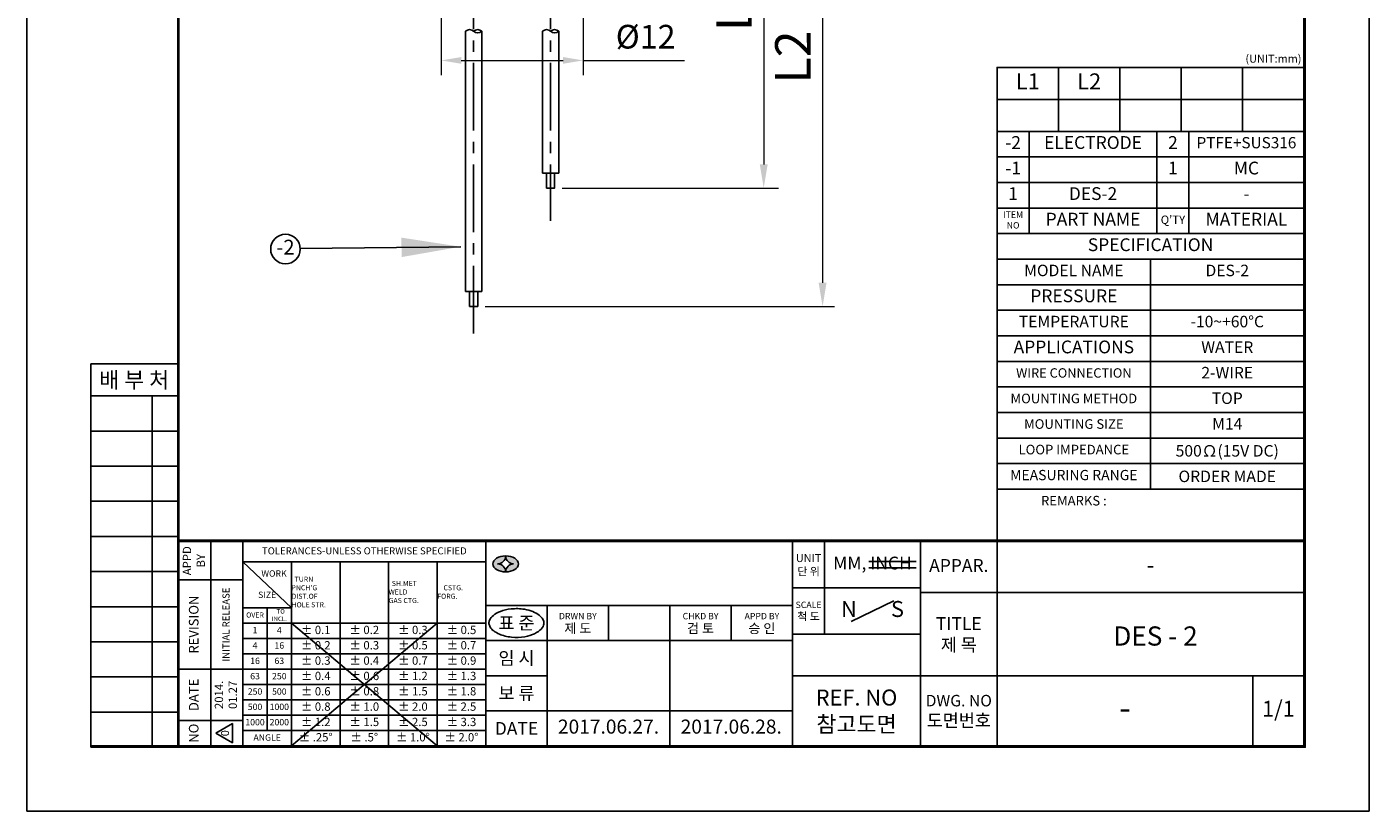
# Model space of a CAD drawing. Units: millimetres. Extents: x 1613 to 1726, y 1412 to 1572.
import ezdxf

# ---------------------------------------------------------------- set-up
doc = ezdxf.new("R2010")
doc.units = ezdxf.units.MM
doc.header["$LTSCALE"] = 0.3
doc.linetypes.add('CENTER2', pattern=[28.575000000000003, 19.05, -3.175, 3.175, -3.175])
doc.styles.get("Standard").update_dxf_attribs({"font": 'arial.ttf'})
doc.dimstyles.new('ISO-25', dxfattribs={"dimtxt": 5, "dimasz": 5, "dimexe": 3, "dimexo": 1, "dimgap": 1, "dimtad": 1, "dimtxsty": 'Standard', "dimcen": 2.5, "dimadec": 0, "dimazin": 0, "dimtfac": 1, "dimtmove": 0, "dimatfit": 3, "dimfxl": 1, "dimarcsym": 0})
doc.dimstyles.new('ISO-25$0', dxfattribs={"dimtxt": 2, "dimasz": 2, "dimexe": 1.25, "dimexo": 0.625, "dimgap": 1, "dimtad": 1, "dimdsep": 46, "dimtxsty": 'Standard', "dimcen": 2.5, "dimadec": 0, "dimazin": 0, "dimtfac": 1, "dimtix": 1, "dimtmove": 0, "dimatfit": 3, "dimfxl": 1, "dimlwd": 15, "dimlwe": 15, "dimarcsym": 0})

# ---------------------------------------------------------------- blocks, each defined once
blk = doc.blocks.new('*D5')
at = {"color": 0, "lineweight": 15, "transparency": 16777216}
for p, q in [((1667.588047594243, 1497.221061194675), (1681.190246439279, 1497.221061194675)), ((1680.190246439279, 1495.221061194675), (1680.190246439279, 1456.214823436678)), ((1651.681797594243, 1454.214823436678), (1681.190246439279, 1454.214823436678))]:
    blk.add_line(p, q, dxfattribs=at)
at = {"color": 0, "transparency": 16777216}
for points in [[(1679.856913105946, 1495.221061194675), (1680.523579772612, 1495.221061194675), (1680.190246439279, 1497.221061194675)], [(1679.856913105946, 1456.214823436678), (1680.523579772612, 1456.214823436678), (1680.190246439279, 1454.214823436678)]]:
    blk.add_solid(points, dxfattribs=at)
at = {"layer": 'Defpoints', "color": 0, "transparency": 16777216}
for p in [(1666.963047594243, 1497.221061194675), (1651.056797594243, 1454.214823436678), (1680.190246439279, 1454.214823436678)]:
    blk.add_point(p, dxfattribs=at)
at = {"color": 0, "transparency": 16777216, "insert": (1677.684107285118, 1475.296479710418), "char_height": 2, "attachment_point": 5, "rotation": 90}
blk.add_mtext('{\\H3;L2}', dxfattribs=at)
blk = doc.blocks.new('*D6')
at = {"color": 0, "lineweight": 15, "transparency": 16777216}
for p, q in [((1667.588047594243, 1497.221061194675), (1676.469537922945, 1497.221061194675)), ((1675.219537922945, 1495.221061194675), (1675.219537922945, 1466.214823436678)), ((1658.181797594243, 1464.214823436678), (1676.469537922945, 1464.214823436678))]:
    blk.add_line(p, q, dxfattribs=at)
at = {"color": 0, "transparency": 16777216}
for points in [[(1674.886204589612, 1495.221061194675), (1675.552871256279, 1495.221061194675), (1675.219537922945, 1497.221061194675)], [(1674.886204589612, 1466.214823436678), (1675.552871256279, 1466.214823436678), (1675.219537922945, 1464.214823436678)]]:
    blk.add_solid(points, dxfattribs=at)
at = {"layer": 'Defpoints', "color": 0, "transparency": 16777216}
for p in [(1666.963047594243, 1497.221061194675), (1657.556797594243, 1464.214823436678), (1675.219537922945, 1464.214823436678)]:
    blk.add_point(p, dxfattribs=at)
at = {"color": 0, "transparency": 16777216, "insert": (1672.713398768784, 1479.730083244468), "char_height": 2, "attachment_point": 5, "rotation": 90}
blk.add_mtext('{\\H3;L1}', dxfattribs=at)
blk = doc.blocks.new('*D9')
at = {"color": 0, "linetype": 'ByBlock', "lineweight": 15, "transparency": 16777216}
for p, q in [((1647.963047594243, 1483.596061194675), (1647.963047594243, 1473.758146996357)), ((1659.963047594243, 1483.596061194675), (1659.963047594243, 1473.758146996357)), ((1649.663047594243, 1475.008146996357), (1658.263047594243, 1475.008146996357)), ((1659.963047594243, 1475.008146996357), (1668.523484156317, 1475.008146996357))]:
    blk.add_line(p, q, dxfattribs=at)
at = {"color": 0, "linetype": 'ByBlock', "transparency": 16777216}
for points in [[(1649.663047594243, 1475.29148032969), (1649.663047594243, 1474.724813663024), (1647.963047594243, 1475.008146996357)], [(1658.263047594243, 1475.29148032969), (1658.263047594243, 1474.724813663024), (1659.963047594243, 1475.008146996357)]]:
    blk.add_solid(points, dxfattribs=at)
at = {"layer": 'Defpoints', "color": 0, "linetype": 'ByBlock', "transparency": 16777216}
for p in [(1647.963047594243, 1484.221061194675), (1659.963047594243, 1484.221061194675), (1659.963047594243, 1475.008146996357)]:
    blk.add_point(p, dxfattribs=at)
at = {"color": 0, "linetype": 'ByBlock', "transparency": 16777216, "insert": (1665.24326587528, 1477.012239765798), "char_height": 2, "attachment_point": 5, "bg_fill": 3, "box_fill_scale": 1.1, "bg_fill_color": 256, "bg_fill_true_color": 13158600, "bg_fill_transparency": 0}
blk.add_mtext('{\\fISOCPEUR|b0|i0|c0|p34;%%C}12', dxfattribs=at)

msp = doc.modelspace()

# ---------------------------------------------------------------- hatches: boundary and pattern name
h = msp.add_hatch(color=1)
edge = h.paths.add_edge_path()
edge.add_ellipse((1653.418430339519, 1432.449563710802), major_axis=(-1.08, 0), ratio=0.625, start_angle=90, end_angle=270)
edge.add_arc((1654.093430339518, 1433.124563710802), 0.6749999999999999, 180, 270)
edge.add_arc((1654.093430339518, 1431.774563710802), 0.6749999999999999, 90, 180)
edge = h.paths.add_edge_path()
edge.add_ellipse((1653.418430339519, 1432.449563710802), major_axis=(-1.08, 0), ratio=0.625, start_angle=270, end_angle=450)
edge.add_arc((1652.743430339518, 1431.774563710802), 0.6749999999999999, 0, 90)
edge.add_arc((1652.743430339518, 1433.124563710802), 0.6749999999999999, 270, 360)

# ---------------------------------------------------------------- linework, layer by layer
at = {"linetype": 'CENTER2'}
for p, q in [((1650.713047594243, 1517.654305499905), (1650.713047594243, 1450.996909187164)), ((1657.213047594243, 1517.654305499905), (1657.213047594243, 1461.453930068495))]:
    msp.add_line(p, q, dxfattribs=at)
at = {"linetype": 'ByBlock'}
for p, q in [((1650.025547594243, 1477.471061194675), (1650.025547594243, 1455.464823436678)), ((1651.400547594243, 1477.471061194675), (1651.400547594243, 1455.464823436678)), ((1656.525547594243, 1477.471061194675), (1656.525547594243, 1465.464823436678)), ((1657.900547594243, 1477.471061194675), (1657.900547594243, 1465.464823436678)), ((1656.525547594243, 1465.464823436678), (1657.900547594243, 1465.464823436678)), ((1650.025547594243, 1455.464823436678), (1651.400547594243, 1455.464823436678))]:
    msp.add_line(p, q, dxfattribs=at)
for p, q in [((1700.122608208947, 1474.410406446226), (1700.122608208947, 1469.010406446226)), ((1705.306608208947, 1474.410406446226), (1705.306608208947, 1469.010406446226)), ((1710.490608208947, 1474.410406446226), (1710.490608208947, 1469.010406446226)), ((1715.674608208947, 1474.410406446226), (1715.674608208947, 1469.010406446226)), ((1720.858608208947, 1471.710406446226), (1694.938608208947, 1471.710406446226)), ((1720.858608208947, 1469.010406446226), (1694.938608208947, 1469.010406446226)), ((1697.638608208947, 1469.010406446226), (1697.638608208947, 1460.370406446226)), ((1708.438608208947, 1469.010406446226), (1708.438608208947, 1460.370406446226)), ((1711.138608208947, 1469.010406446226), (1711.138608208947, 1460.370406446226)), ((1720.858608208947, 1466.850406446226), (1694.938608208947, 1466.850406446226)), ((1720.858608208947, 1464.690406446226), (1694.938608208947, 1464.690406446226)), ((1720.858608208947, 1462.530406446226), (1694.938608208947, 1462.530406446226)), ((1720.858608208947, 1460.370406446226), (1694.938608208947, 1460.370406446226)), ((1720.858608208947, 1458.210406446226), (1694.938608208947, 1458.210406446226)), ((1707.898608208947, 1458.210406446226), (1707.898608208947, 1438.770406446226)), ((1720.858608208947, 1456.050406446226), (1694.938608208947, 1456.050406446226)), ((1720.858608208947, 1453.890406446226), (1694.938608208947, 1453.890406446226)), ((1720.858608208947, 1451.730406446226), (1694.938608208947, 1451.730406446226)), ((1625.710608208947, 1449.354406446226), (1618.366608208947, 1449.354406446226)), ((1720.858608208947, 1449.570406446226), (1694.938608208947, 1449.570406446226)), ((1720.858608208947, 1447.410406446226), (1694.938608208947, 1447.410406446226)), ((1618.366608208947, 1446.654406446226), (1625.710608208947, 1446.654406446226)), ((1623.550608208947, 1417.062406446226), (1623.550608208947, 1446.654406446226)), ((1720.858608208947, 1445.250406446226), (1694.938608208947, 1445.250406446226)), ((1618.366608208947, 1443.684406446226), (1625.710608208947, 1443.684406446226)), ((1720.858608208947, 1443.090406446226), (1694.938608208947, 1443.090406446226)), ((1618.366608208947, 1440.714406446226), (1625.710608208947, 1440.714406446226)), ((1720.858608208947, 1440.930406446226), (1694.938608208947, 1440.930406446226)), ((1720.858608208947, 1438.770406446226), (1694.938608208947, 1438.770406446226)), ((1618.366608208947, 1437.744406446226), (1625.710608208947, 1437.744406446226)), ((1618.366608208947, 1434.774406446226), (1625.710608208947, 1434.774406446226)), ((1625.818608208947, 1434.450406446226), (1720.858608208947, 1434.450406446226)), ((1625.818608208947, 1434.342406446226), (1720.858608208947, 1434.342406446226)), ((1628.518608208947, 1434.342406446226), (1628.518608208947, 1417.062406446226)), ((1635.322608208947, 1428.726406446226), (1631.218608208947, 1432.614406446226)), ((1651.738608208947, 1432.614406446226), (1631.218608208947, 1432.614406446226)), ((1684.093524869765, 1432.654906446226), (1688.098608208947, 1432.654906446226)), ((1618.366608208947, 1431.804406446226), (1625.710608208947, 1431.804406446226)), ((1684.093524869765, 1432.114906446226), (1688.098608208947, 1432.114906446226)), ((1625.818608208947, 1431.102406446226), (1631.218608208947, 1431.102406446226)), ((1677.658608208947, 1430.422009887708), (1688.458608208947, 1430.422009887708)), ((1688.458608208947, 1430.022406446226), (1720.858608208947, 1430.022406446226)), ((1651.738608208947, 1428.942406446226), (1677.658608208947, 1428.942406446226)), ((1682.596175300069, 1427.592406446226), (1686.221041117824, 1429.342009887708)), ((1618.366608208947, 1428.834406446226), (1625.710608208947, 1428.834406446226)), ((1633.270608208947, 1428.726406446226), (1633.270608208947, 1418.358406446226)), ((1631.218608208947, 1427.430406446226), (1651.738608208947, 1427.430406446226)), ((1647.634608208947, 1417.062406446226), (1635.322608208947, 1427.430406446226)), ((1647.634608208947, 1427.430406446226), (1635.322608208947, 1417.062406446226)), ((1618.366608208947, 1425.864406446226), (1625.710608208947, 1425.864406446226)), ((1631.218608208947, 1426.134406446226), (1651.738608208947, 1426.134406446226)), ((1651.738608208947, 1425.972406446226), (1677.658608208947, 1425.972406446226)), ((1688.458608208947, 1426.512406446226), (1677.658608208947, 1426.512406446226)), ((1631.218608208947, 1424.838406446226), (1651.738608208947, 1424.838406446226)), ((1625.818608208947, 1423.542406446226), (1651.738608208947, 1423.542406446226)), ((1618.366608208947, 1422.894406446226), (1625.710608208947, 1422.894406446226)), ((1631.218608208947, 1422.246406446226), (1651.738608208947, 1422.246406446226)), ((1656.922608208947, 1423.002406446226), (1651.738608208947, 1423.002406446226)), ((1677.658608208947, 1423.002406446226), (1720.858608208947, 1423.002406446226)), ((1631.218608208947, 1420.950406446226), (1651.738608208947, 1420.950406446226)), ((1618.366608208947, 1419.924406446226), (1625.710608208947, 1419.924406446226)), ((1651.738608208947, 1420.032406446226), (1677.658608208947, 1420.032406446226)), ((1625.818608208947, 1419.222406446226), (1631.218608208947, 1419.222406446226)), ((1631.218608208947, 1419.654406446226), (1651.738608208947, 1419.654406446226)), ((1631.218608208947, 1418.358406446226), (1651.738608208947, 1418.358406446226)), ((1625.710608208947, 1417.062406446226), (1618.366608208947, 1417.062406446226)), ((1625.710608208947, 1416.954406446226), (1618.366608208947, 1416.954406446226))]:
    msp.add_line(p, q)
for points in [[(1612.966608208947, 1411.554406446226), (1726.366608208947, 1411.554406446226), (1726.366608208947, 1571.934406446226), (1612.966608208947, 1571.934406446226)], [(1625.710608208947, 1566.534406446226), (1625.710608208947, 1416.954406446226), (1720.966608208947, 1416.954406446226), (1720.966608208947, 1566.534406446226)], [(1625.818608208947, 1566.426406446226), (1625.818608208947, 1417.062406446226), (1720.858608208947, 1417.062406446226), (1720.858608208947, 1566.426406446226)], [(1628.93330077286, 1418.142406446226), (1630.336261926991, 1417.332406446226), (1630.336261926991, 1418.952406446226)]]:
    msp.add_lwpolyline(points, close=True)
for points in [[(1720.858608208947, 1474.410406446226), (1694.938608208947, 1474.410406446226), (1694.938608208947, 1434.450406446226)], [(1657.556797594243, 1465.464823436678), (1657.556797594243, 1464.214823436678), (1656.869297594243, 1464.214823436678), (1656.869297594243, 1465.464823436678)], [(1651.056797594243, 1455.464823436678), (1651.056797594243, 1454.214823436678), (1650.369297594243, 1454.214823436678), (1650.369297594243, 1455.464823436678)], [(1618.366608208947, 1449.354406446226), (1618.366608208947, 1416.954406446226)], [(1631.218608208947, 1417.062406446226), (1631.218608208947, 1434.342406446226)], [(1651.738608208947, 1417.062406446226), (1651.738608208947, 1434.342406446226)], [(1677.658608208947, 1417.062406446226), (1677.658608208947, 1434.342406446226)], [(1680.358608208947, 1426.512406446226), (1680.358608208947, 1434.342406446226)], [(1688.458608208947, 1417.062406446226), (1688.458608208947, 1434.450406446226)], [(1694.938608208947, 1417.062406446226), (1694.938608208947, 1434.342406446226)], [(1635.322608208947, 1417.062406446226), (1635.322608208947, 1432.614406446226)], [(1639.426608208947, 1417.062406446226), (1639.426608208947, 1432.614406446226)], [(1643.530608208947, 1417.062406446226), (1643.530608208947, 1432.614406446226)], [(1647.634608208947, 1417.062406446226), (1647.634608208947, 1432.614406446226)], [(1656.922608208947, 1417.062406446226), (1656.922608208947, 1428.942406446226)], [(1662.106608208947, 1425.972406446226), (1662.106608208947, 1428.942406446226)], [(1667.290608208947, 1417.062406446226), (1667.290608208947, 1428.942406446226)], [(1672.474608208947, 1425.972406446226), (1672.474608208947, 1428.942406446226)], [(1631.218608208947, 1428.726406446226), (1635.322608208947, 1428.726406446226)], [(1716.538608208947, 1417.062406446226), (1716.538608208947, 1423.002406446226)]]:
    msp.add_lwpolyline(points)
at = {"color": 1}
msp.add_lwpolyline([(1654.093430339518, 1432.449563710802, 0.414213562373095), (1653.418430339519, 1431.774563710802, 0.414213562373095), (1652.743430339518, 1432.449563710802, 0.414213562373095), (1653.418430339519, 1433.124563710802, 0.414213562373095)], format="xyb", close=True, dxfattribs=at)
msp.add_circle((1634.816170433978, 1459.064595423691), 1.25)
at = {"linetype": 'ByBlock'}
for centre, start, end in [((1650.36929947241, 1477.10796544975), 46.56746344220672, 133.4325365577933), ((1651.05679947241, 1477.10796544975), 46.56746344220672, 133.4325365577933), ((1656.86929947241, 1477.10796544975), 46.56746344220672, 133.4325365577933), ((1657.55679947241, 1477.10796544975), 46.56746344220672, 133.4325365577933), ((1651.05679947241, 1477.834149827164), 226.5674634422067, 313.4325365577932), ((1657.55679947241, 1477.834149827164), 226.5674634422067, 313.4325365577932)]:
    msp.add_arc(centre, 0.5, start, end, dxfattribs=at)
at = {"color": 1}
msp.add_ellipse((1653.418430339519, 1432.449563710802), major_axis=(-1.08, 0), ratio=0.625, dxfattribs=at)
msp.add_open_spline([(1656.652608208947, 1427.457406446226), (1656.652608208947, 1427.56595214971), (1656.623194425712, 1427.676186445445), (1656.490615364381, 1427.90422881844), (1656.385415762483, 1428.022028149678), (1656.100040352408, 1428.241288963037), (1655.920171576963, 1428.341835720324), (1655.504478124274, 1428.507527832325), (1655.269838778302, 1428.572944102611), (1654.652318546282, 1428.677362907204), (1654.252772073782, 1428.688874913684), (1653.550467956919, 1428.611971229414), (1653.241847199066, 1428.538090289847), (1652.739550753578, 1428.343865421481), (1652.537887906811, 1428.229110736594), (1652.230517370957, 1427.980149838603), (1652.12590611167, 1427.846622136329), (1652.020133798874, 1427.615043013338), (1652.002255756806, 1427.515269261195), (1652.017432921414, 1427.314485262508), (1652.051101808192, 1427.2108626947), (1652.181913464782, 1426.998412190808), (1652.279547068266, 1426.890629881026), (1652.541766153234, 1426.687553406322), (1652.704880785907, 1426.592753536341), (1653.183687700353, 1426.389211911046), (1653.536267136312, 1426.301482774925), (1654.276861943929, 1426.226024649161), (1654.666540765562, 1426.239367470181), (1655.335820278231, 1426.353502795975), (1655.623419602778, 1426.442393886968), (1656.104390305222, 1426.669214101381), (1656.296825282883, 1426.80830781867), (1656.5582096516, 1427.093521848308), (1656.626585912784, 1427.236143930503), (1656.650574621794, 1427.401007539662), (1656.652608208947, 1427.429238096536), (1656.652608208947, 1427.457406446226)], degree=3, knots=[0, 0, 0, 0, 0.3207203416595865, 0.3207203416595865, 0.6414406833191729, 0.6414406833191729, 0.9621610249787593, 0.9621610249787593, 1.282881366638346, 1.282881366638346, 1.759619285786371, 1.759619285786371, 2.165633949088186, 2.165633949088186, 2.526395297160017, 2.526395297160017, 2.887156645231847, 2.887156645231847, 3.183902393107519, 3.183902393107519, 3.480648140983191, 3.480648140983191, 3.777393888858863, 3.777393888858863, 4.074139636734535, 4.074139636734535, 4.53687101157518, 4.53687101157518, 5.002688807440444, 5.002688807440444, 5.401777935997973, 5.401777935997973, 5.800867064555501, 5.800867064555501, 6.199956193113029, 6.199956193113029, 6.283185307179586, 6.283185307179586, 6.283185307179586, 6.283185307179586])

# ---------------------------------------------------------------- texts
for s, insert, char_height, width, attachment_point in [('\\pi0.35578;{\\fGulim|b0|i0|c129|p50;(UNIT:mm)}', (1715.674608208947, 1475.490406446226), 0.6749999999999999, 5.184000000000012, 1), ('L1', (1697.530608208947, 1473.060406446226), 1.35, 5.183999999999997, 5), ('L2', (1702.714608208947, 1473.060406446226), 1.35, 5.183999999999997, 5), ('-2', (1696.288608208947, 1467.930406446226), 1.08, 2.7, 5), ('ELECTRODE', (1703.038608208947, 1467.930406446226), 1.08, 10.8, 5), ('2', (1709.788608208947, 1467.930406446226), 1.08, 2.7, 5), ('PTFE+SUS316', (1715.998608208947, 1467.930406446226), 0.95, 9.719999999999999, 5), ('-1', (1696.288608208947, 1465.770406446226), 1.08, 2.7, 5), ('1', (1709.788608208947, 1465.770406446226), 1.08, 2.7, 5), ('MC', (1715.998608208947, 1465.770406446226), 1.08, 9.719999999999999, 5), ('1', (1696.288608208947, 1463.610406446226), 1.08, 2.7, 5), ('DES-2', (1703.038608208947, 1463.610406446226), 1.08, 10.8, 5), ('-', (1715.998608208947, 1463.610406446226), 1.08, 9.719999999999999, 5), ('ITEM\\PNO', (1696.288608208947, 1461.450406446226), 0.5399999999999999, 2.7, 5), ('PART NAME', (1703.038608208947, 1461.450406446226), 1.08, 10.8, 5), ("Q'TY", (1709.788608208947, 1461.450406446226), 0.7020000000000001, 2.7, 5), ('MATERIAL', (1715.998608208947, 1461.450406446226), 1.08, 9.719999999999999, 5), ('-2', (1634.816170433978, 1459.064595423691), 1.25, 2.5, 5), ('SPECIFICATION', (1707.898608208947, 1459.290406446226), 1.08, 25.92, 5), ('MODEL NAME', (1701.418608208947, 1457.130406446226), 0.972, 12.96, 5), ('DES-2', (1714.378608208947, 1457.130406446226), 0.972, 12.96, 5), ('PRESSURE', (1701.418608208947, 1454.970406446226), 1.08, 12.96, 5), ('TEMPERATURE', (1701.418608208947, 1452.810406446226), 0.972, 12.96, 5), ('-10~+60%%DC', (1714.378608208947, 1452.810406446226), 0.972, 12.96, 5), ('APPLICATIONS', (1701.418608208947, 1450.650406446226), 1.08, 12.96, 5), ('WATER', (1714.378608208947, 1450.650406446226), 0.972, 12.96, 5), ('{\\fGulim|b0|i0|c129|p50;배 부 처}', (1622.038608208947, 1448.004406446226), 1.35, 7.343999999999953, 5), ('WIRE CONNECTION', (1701.418608208947, 1448.490406446226), 0.792, 12.96, 5), ('2-WIRE', (1714.378608208947, 1448.490406446226), 0.972, 12.96, 5), ('MOUNTING METHOD', (1701.418608208947, 1446.330406446226), 0.8099999999999999, 12.96, 5), ('TOP', (1714.378608208947, 1446.330406446226), 0.972, 12.96, 5), ('M14', (1714.378608208947, 1444.170406446226), 0.972, 12.96, 5), ('MOUNTING SIZE', (1701.418608208947, 1444.170406446226), 0.8099999999999999, 12.96, 5), ('LOOP IMPEDANCE', (1701.418608208947, 1442.010406446226), 0.8099999999999999, 12.96, 5), ('500{\\fGulim|b0|i0|c129|p50;Ω(15V DC)}', (1714.378608208947, 1442.010406446226), 0.972, 12.96, 5), ('MEASURING RANGE', (1701.418608208947, 1439.850406446226), 0.864, 12.96, 5), ('\\A1;ORDER MADE', (1714.378608208947, 1439.850406446226), 0.972, 12.96, 5), ('REMARKS :', (1701.418608208947, 1437.690406446226), 0.8099999999999999, 12.96, 5), ('TOLERANCES-UNLESS OTHERWISE SPECIFIED', (1641.478608208947, 1433.478406446226), 0.594, 20.51999999999997, 5), ('UNIT\\P{\\fGulim|b0|i0|c129|p50;단 위}', (1679.008608208947, 1432.384906446226), 0.6749999999999999, 2.7, 5), ('MM, INCH', (1684.408608208947, 1432.384906446226), 1.08, 8.1, 5), ('APPAR.', (1691.698608208947, 1432.182406446226), 1.08, 6.48, 5), ('-', (1707.898608208947, 1432.182406446226), 1.35, 25.92, 5), ('       WORK\\P\\P   SIZE', (1633.270608208947, 1430.670406446226), 0.5399999999999999, 4.103999999999981, 5), ("  TURN\\P  PNCH'G\\P  DIST.OF\\P  HOLE STR.", (1635.322608208947, 1430.022406446226), 0.4320000000000001, 4.103999999999997, 4), ('  SH.MET\\P  WELD\\P  GAS CTG.', (1643.530608208947, 1430.022406446226), 0.4320000000000001, 4.103999999999997, 4), ('    CSTG.\\P    FORG.', (1647.634608208947, 1430.022406446226), 0.4320000000000001, 4.103999999999997, 4), ('{\\H0.8x;SCALE}\\P{\\fGulim|b0|i0|c129|p50;척 도}', (1679.008608208947, 1428.475303004744), 0.6749999999999999, 2.7, 5), ('N       S', (1684.408608208947, 1428.467208166967), 1.35, 8.1, 5), ('OVER', (1632.244608208947, 1428.078406446226), 0.4320000000000001, 2.051999999999991, 5), ('  TO\\P  INCL.', (1634.296608208947, 1428.078406446226), 0.378, 2.051999999999991, 5), ('{\\fGulim|b0|i0|c129|p50;표 준}', (1654.330608208947, 1427.457406446226), 1.08, 5.183999999999997, 5), ('DRWN BY\\P{\\fGulim|b0|i0|c129|p50;\\H1.5x;제 도}', (1659.514608208947, 1427.457406446226), 0.5399999999999999, 5.183999999999997, 5), ('CHKD BY\\P{\\fGulim|b0|i0|c129|p50;\\H1.5x;검 토}', (1669.882608208947, 1427.457406446226), 0.5399999999999999, 5.183999999999997, 5), ('APPD BY\\P{\\fGulim|b0|i0|c129|p50;\\H1.5x;승 인}', (1675.066608208947, 1427.457406446226), 0.5399999999999999, 5.183999999999997, 5), ('TITLE\\P{\\fGulim|b0|i0|c129|p50;제 목}', (1691.698608208947, 1426.512406446226), 1.08, 6.48, 5), ('1', (1632.244608208947, 1426.782406446226), 0.5399999999999999, 2.052000000000006, 5), ('4', (1634.296608208947, 1426.782406446226), 0.5399999999999999, 2.052000000000006, 5), ('%%P 0.1', (1637.374608208947, 1426.782406446226), 0.7020000000000001, 4.103999999999997, 5), ('%%P 0.2', (1641.478608208947, 1426.782406446226), 0.7020000000000001, 4.103999999999997, 5), ('%%P 0.3', (1645.582608208947, 1426.782406446226), 0.7020000000000001, 4.103999999999997, 5), ('%%P 0.5', (1649.686608208947, 1426.782406446226), 0.7020000000000001, 4.103999999999997, 5), ('{\\H1.2x;DES - 2}', (1708.317650383982, 1426.358222021667), 1.35, 25.92, 5), ('4', (1632.244608208947, 1425.486406446226), 0.5399999999999999, 2.052000000000006, 5), ('16', (1634.296608208947, 1425.486406446226), 0.5399999999999999, 2.052000000000006, 5), ('%%P 0.2', (1637.374608208947, 1425.486406446226), 0.7020000000000001, 4.103999999999997, 5), ('%%P 0.3', (1641.478608208947, 1425.486406446226), 0.7020000000000001, 4.103999999999997, 5), ('%%P 0.5', (1645.582608208947, 1425.486406446226), 0.7020000000000001, 4.103999999999997, 5), ('%%P 0.7', (1649.686608208947, 1425.486406446226), 0.7020000000000001, 4.103999999999997, 5), ('16', (1632.244608208947, 1424.190406446226), 0.5399999999999999, 2.052000000000006, 5), ('63', (1634.296608208947, 1424.190406446226), 0.5399999999999999, 2.052000000000006, 5), ('%%P 0.3', (1637.374608208947, 1424.190406446226), 0.7020000000000001, 4.103999999999997, 5), ('%%P 0.4', (1641.478608208947, 1424.190406446226), 0.7020000000000001, 4.103999999999997, 5), ('%%P 0.7', (1645.582608208947, 1424.190406446226), 0.7020000000000001, 4.103999999999997, 5), ('%%P 0.9', (1649.686608208947, 1424.190406446226), 0.7020000000000001, 4.103999999999997, 5), ('{\\fGulim|b0|i0|c129|p50;임 시}', (1654.330608208947, 1424.487406446226), 1.08, 5.183999999999997, 5), ('63', (1632.244608208947, 1422.894406446226), 0.5399999999999999, 2.052000000000006, 5), ('250', (1634.296608208947, 1422.894406446226), 0.5399999999999999, 2.052000000000006, 5), ('%%P 0.4', (1637.374608208947, 1422.894406446226), 0.7020000000000001, 4.103999999999997, 5), ('%%P 0.6', (1641.478608208947, 1422.894406446226), 0.7020000000000001, 4.103999999999997, 5), ('%%P 1.2', (1645.582608208947, 1422.894406446226), 0.7020000000000001, 4.103999999999997, 5), ('%%P 1.3', (1649.686608208947, 1422.894406446226), 0.7020000000000001, 4.103999999999997, 5), ('%%P 0.6', (1637.374608208947, 1421.598406446226), 0.7020000000000001, 4.103999999999997, 5), ('%%P 0.8', (1641.478608208947, 1421.598406446226), 0.7020000000000001, 4.103999999999997, 5), ('%%P 1.5', (1645.582608208947, 1421.598406446226), 0.7020000000000001, 4.103999999999997, 5), ('%%P 1.8', (1649.686608208947, 1421.598406446226), 0.7020000000000001, 4.103999999999997, 5), ('{\\fGulim|b0|i0|c129|p50;보 류}', (1654.330608208947, 1421.517406446226), 1.08, 5.183999999999997, 5), ('250', (1632.244608208947, 1421.598406446226), 0.5399999999999999, 2.052000000000006, 5), ('500', (1634.296608208947, 1421.598406446226), 0.5399999999999999, 2.052000000000006, 5), ('REF. NO\\P{\\fGulim|b0|i0|c129|p50;참고도면}', (1683.058608208947, 1420.032406446226), 1.35, 10.8, 5), ('{\\H0.94737x;DWG. NO\\P\\fGulim|b0|i0|c129|p50;\\H1.1111x;도면번호}', (1691.698608208947, 1420.032406446226), 1.026, 6.48, 5), ('1/1', (1718.698608208947, 1420.032406446226), 1.35, 4.319999999999969, 5), ('500', (1632.244608208947, 1420.302406446226), 0.5399999999999999, 2.052000000000006, 5), ('1000', (1634.296608208947, 1420.302406446226), 0.5399999999999999, 2.052000000000006, 5), ('%%P 0.8', (1637.374608208947, 1420.302406446226), 0.7020000000000001, 4.103999999999997, 5), ('%%P 1.0', (1641.478608208947, 1420.302406446226), 0.7020000000000001, 4.103999999999997, 5), ('%%P 2.0', (1645.582608208947, 1420.302406446226), 0.7020000000000001, 4.103999999999997, 5), ('%%P 2.5', (1649.686608208947, 1420.302406446226), 0.7020000000000001, 4.103999999999997, 5), ('-', (1705.738608208947, 1420.032406446226), 2.16, 21.6, 5), ('1000', (1632.244608208947, 1419.006406446226), 0.5399999999999999, 2.052000000000006, 5), ('2000', (1634.296608208947, 1419.006406446226), 0.5399999999999999, 2.052000000000006, 5), ('%%P 1.2', (1637.374608208947, 1419.006406446226), 0.7020000000000001, 4.103999999999997, 5), ('%%P 1.5', (1641.478608208947, 1419.006406446226), 0.7020000000000001, 4.103999999999997, 5), ('%%P 2.5', (1645.582608208947, 1419.006406446226), 0.7020000000000001, 4.103999999999997, 5), ('%%P 3.3', (1649.686608208947, 1419.006406446226), 0.7020000000000001, 4.103999999999997, 5), ('{\\fGulim|b0|i0|c129|p50;DATE}', (1654.330608208947, 1418.547406446226), 1.08, 5.183999999999997, 5), ('2017.06.27.', (1662.106608208947, 1418.547406446226), 1.188, 10.36799999999999, 5), ('2017.06.28.', (1672.474608208947, 1418.547406446226), 1.188, 10.36799999999999, 5), ('ANGLE', (1633.270608208947, 1417.710406446226), 0.5399999999999999, 4.103999999999981, 5), ('%%P .25%%D', (1637.374608208947, 1417.710406446226), 0.7020000000000001, 4.103999999999997, 5), ('%%P .5%%D', (1641.478608208947, 1417.710406446226), 0.7020000000000001, 4.103999999999997, 5), ('%%P 1.0%%D', (1645.582608208947, 1417.710406446226), 0.7020000000000001, 4.103999999999997, 5), ('%%P 2.0%%D', (1649.686608208947, 1417.710406446226), 0.7020000000000001, 4.103999999999997, 5)]:
    msp.add_mtext(s, dxfattribs=dict(insert=insert, char_height=char_height, width=width, attachment_point=attachment_point))
at = {"attachment_point": 5, "rotation": 90}
for s, insert, char_height, width in [('APPD\\PBY', (1627.168608208947, 1432.722406446226), 0.7020000000000001, 3.24), ('INITIAL RELEASE', (1629.868608208947, 1427.322406446226), 0.594, 7.56), ('REVISION', (1627.168608208947, 1427.322406446226), 0.8099999999999999, 7.56), ('DATE', (1627.168608208947, 1421.382406446226), 0.8099999999999999, 4.319999999999999), ('2014.\\P01.27', (1629.868608208947, 1421.382406446226), 0.7020000000000001, 4.319999999999999), ('NO', (1627.168608208947, 1418.142406446226), 0.8099999999999999, 2.16), ('0', (1629.794854236897, 1418.142406446226), 0.6749999999999999, 1.620000000000031)]:
    msp.add_mtext(s, dxfattribs=dict(at, insert=insert, char_height=char_height, width=width))

# ---------------------------------------------------------------- dimensions: what is measured, and where the dimension line sits
dim = msp.add_linear_dim(base=(1680.190246439279, 1454.214823436678), p1=(1666.963047594243, 1497.221061194675), p2=(1651.056797594243, 1454.214823436678), angle=90, text='{\\H3;L2}', dimstyle='ISO-25$0', override={"dimexe": 1})
dim.commit()
dim.dimension.update_dxf_attribs({"geometry": '*D5', "text_midpoint": (1680.190246439279, 1475.296479710418), "dimtype": 160})
dim = msp.add_linear_dim(base=(1675.219537922945, 1464.214823436678), p1=(1666.963047594243, 1497.221061194675), p2=(1657.556797594243, 1464.214823436678), angle=90, text='{\\H3;L1}', dimstyle='ISO-25$0')
dim.commit()
dim.dimension.update_dxf_attribs({"geometry": '*D6', "text_midpoint": (1675.219537922945, 1479.730083244468), "dimtype": 160})

# ---------------------------------------------------------------- leaders
msp.add_leader([(1649.61743109246, 1459.260350033344), (1636.06502849813, 1459.118013918645)], dimstyle='ISO-25', override={"dimgap": 1, "dimtad": 0})

# ---------------------------------------------------------------- next in the draw order: dimensions: what is measured, and where the dimension line sits
at = {"linetype": 'ByBlock'}
dim = msp.add_linear_dim(base=(1659.963047594243, 1475.008146996357), p1=(1647.963047594243, 1484.221061194675), p2=(1659.963047594243, 1484.221061194675), dimstyle='ISO-25$0', override={"dimasz": 1.7, "dimpost": '{\\fISOCPEUR|b0|i0|c0|p34;%%C}<>', "dimtfill": 1}, dxfattribs=at)
dim.commit()
dim.dimension.update_dxf_attribs({"geometry": '*D9', "text_midpoint": (1665.24326587528, 1475.008146996357), "dimtype": 160})

doc.saveas('drawing.dxf')
